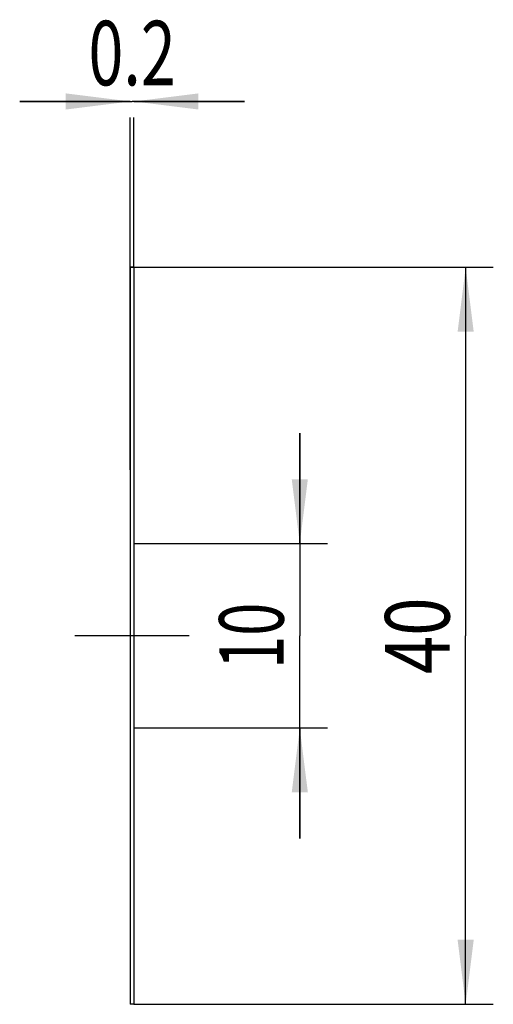
# Model space of a CAD drawing. Units: millimetres. Extents: x -6.7 to 19, y -20 to 33.4.
import ezdxf
from ezdxf.enums import TextEntityAlignment as Align

# ---------------------------------------------------------------- set-up
doc = ezdxf.new("R2010")
doc.units = ezdxf.units.MM
doc.header["$LTSCALE"] = 23.1
doc.linetypes.add('CENTER', pattern=[0.6, 0.375, -0.075, 0.075, -0.075])
doc.layers.get('0').update_dxf_attribs({"linetype": 'CONTINUOUS'})
for name, color, linetype in [('_03_2D_ZEICHNUNG_BEMASSUNGEN', 7, 'CONTINUOUS'), ('_21_KURVEN', 7, 'CONTINUOUS'), ('_30_VOLUMEN', 7, 'CONTINUOUS'), ('BG_STARTBEZUEGE', 7, 'CONTINUOUS')]:
    doc.layers.add(name, color=color, linetype=linetype)
doc.styles.get("Standard").update_dxf_attribs({"font": 'SIMPLEX.SHX', "width": 0.7})
doc.dimstyles.new('DIMSTYLE_1', dxfattribs={"dimtxt": 3.5, "dimasz": 3.5, "dimexe": 1.5, "dimexo": 0, "dimgap": 0.875, "dimtad": 1, "dimdsep": 46, "dimtxsty": 'STANDARD', "dimblk": '_FILLED', "dimblk1": '_FILLED', "dimblk2": '_FILLED', "dimcen": 0.09, "dimclrt": 2, "dimadec": 0, "dimazin": 0, "dimtp": 0.3, "dimtm": 0.3, "dimtfac": 1, "dimtofl": 0, "dimtmove": 0, "dimatfit": 3, "dimldrblk": '_FILLED', "dimfxl": 1, "dimtolj": 1, "dimarcsym": 0})
doc.dimstyles.new('DIMSTYLE_2', dxfattribs={"dimtxt": 3.5, "dimasz": 3.5, "dimexe": 1.5, "dimexo": 0, "dimgap": 0.875, "dimtad": 1, "dimdsep": 46, "dimtxsty": 'STANDARD', "dimblk": '_FILLED', "dimblk1": '_FILLED', "dimblk2": '_FILLED', "dimcen": 0.09, "dimclrt": 2, "dimadec": 0, "dimazin": 0, "dimtp": 0.1, "dimtm": 0.1, "dimtfac": 1, "dimtofl": 0, "dimtmove": 0, "dimatfit": 3, "dimldrblk": '_FILLED', "dimfxl": 1, "dimtolj": 1, "dimarcsym": 0})
doc.dimstyles.new('DIMSTYLE_3', dxfattribs={"dimtxt": 3.5, "dimasz": 3.5, "dimexe": 1.5, "dimexo": 0, "dimgap": 0.875, "dimtad": 1, "dimdsep": 46, "dimtxsty": 'STANDARD', "dimblk": '_FILLED', "dimblk1": '_FILLED', "dimblk2": '_FILLED', "dimcen": 0.09, "dimclrt": 2, "dimadec": 0, "dimazin": 0, "dimtp": 0.2, "dimtm": 0.2, "dimtfac": 1, "dimtofl": 0, "dimtmove": 0, "dimatfit": 3, "dimldrblk": '_FILLED', "dimfxl": 1, "dimtolj": 1, "dimarcsym": 0})

# ---------------------------------------------------------------- blocks, each defined once
blk = doc.blocks.new('_FILLED')
at = {"color": 0, "linetype": 'BYBLOCK'}
blk.add_solid([(0, 0), (-1, 0.125), (-1, -0.125)], dxfattribs=at)
blk = doc.blocks.new('*D0')
at = {"layer": '_03_2D_ZEICHNUNG_BEMASSUNGEN', "color": 7, "linetype": 'CONTINUOUS'}
for p, q in [((-0.459, 20), (19.041, 20)), ((17.541, 20), (17.541, 0)), ((17.541, -20), (17.541, 0)), ((-0.459, -20), (19.041, -20))]:
    blk.add_line(p, q, dxfattribs=at)
at = {"layer": '_03_2D_ZEICHNUNG_BEMASSUNGEN', "color": 7, "linetype": 'CONTINUOUS', "xscale": 3.5, "yscale": 3.5, "zscale": 3.5}
for p, rotation in [((17.541, 20), 90), ((17.541, -20), 270)]:
    blk.add_blockref('_FILLED', p, dxfattribs=dict(at, rotation=rotation))
at = {"layer": '_03_2D_ZEICHNUNG_BEMASSUNGEN', "color": 2, "linetype": 'CONTINUOUS', "width": 0.785714}
blk.add_text('40', height=3.5, rotation=90, dxfattribs=at).set_placement((16.666, 0), align=Align.CENTER)
blk = doc.blocks.new('*D1')
at = {"layer": '_03_2D_ZEICHNUNG_BEMASSUNGEN', "color": 7, "linetype": 'CONTINUOUS'}
for p, q in [((-0.659, 29), (-6.659, 29)), ((-6.659, 29), (-0.559, 29)), ((5.541, 29), (-0.559, 29)), ((-0.459, 29), (5.541, 29)), ((-0.659, 9), (-0.659, 28.125)), ((-0.459, 20), (-0.459, 28.125))]:
    blk.add_line(p, q, dxfattribs=at)
at = {"layer": '_03_2D_ZEICHNUNG_BEMASSUNGEN', "color": 7, "linetype": 'CONTINUOUS', "xscale": 3.5, "yscale": 3.5, "zscale": 3.5}
blk.add_blockref('_FILLED', (-0.659, 29), dxfattribs=at)
at = {"layer": '_03_2D_ZEICHNUNG_BEMASSUNGEN', "color": 7, "linetype": 'CONTINUOUS', "xscale": 3.5, "yscale": 3.5, "zscale": 3.5, "rotation": 180}
blk.add_blockref('_FILLED', (-0.459, 29), dxfattribs=at)
at = {"layer": '_03_2D_ZEICHNUNG_BEMASSUNGEN', "color": 2, "linetype": 'CONTINUOUS', "width": 0.714286}
blk.add_text('0.2', height=3.5, dxfattribs=at).set_placement((-0.559, 29.875), align=Align.CENTER)
blk = doc.blocks.new('*D2')
at = {"layer": '_03_2D_ZEICHNUNG_BEMASSUNGEN', "color": 7, "linetype": 'CONTINUOUS'}
for p, q in [((8.541, 5), (8.541, 11)), ((8.541, 11), (8.541, 0)), ((-0.459, 5), (10.041, 5)), ((8.541, -11), (8.541, 0)), ((-0.459, -5), (10.041, -5)), ((8.541, -5), (8.541, -11))]:
    blk.add_line(p, q, dxfattribs=at)
at = {"layer": '_03_2D_ZEICHNUNG_BEMASSUNGEN', "color": 7, "linetype": 'CONTINUOUS', "xscale": 3.5, "yscale": 3.5, "zscale": 3.5}
for p, rotation in [((8.541, 5), 270), ((8.541, -5), 90)]:
    blk.add_blockref('_FILLED', p, dxfattribs=dict(at, rotation=rotation))
at = {"layer": '_03_2D_ZEICHNUNG_BEMASSUNGEN', "color": 2, "linetype": 'CONTINUOUS', "width": 0.678571}
blk.add_text('10', height=3.5, rotation=90, dxfattribs=at).set_placement((7.666, 0), align=Align.CENTER)

msp = doc.modelspace()

# ---------------------------------------------------------------- linework, layer by layer
at = {"layer": '_21_KURVEN', "color": 5, "linetype": 'CONTINUOUS'}
msp.add_line((-0.659, 20), (-0.459, 20), dxfattribs=at)
at = {"layer": '_30_VOLUMEN', "color": 4, "linetype": 'CONTINUOUS'}
for p, q in [((-0.659, 20), (-0.659, -20)), ((-0.459, 20), (-0.659, 20)), ((-0.459, 20), (-0.459, -20)), ((-0.459, -20), (-0.659, -20))]:
    msp.add_line(p, q, dxfattribs=at)
at = {"layer": 'BG_STARTBEZUEGE', "color": 7, "linetype": 'CENTER'}
msp.add_line((2.541, 0), (-3.659, 0), dxfattribs=at)

# ---------------------------------------------------------------- dimensions: what is measured, and where the dimension line sits
at = {"layer": '_03_2D_ZEICHNUNG_BEMASSUNGEN', "color": 7, "linetype": 'CONTINUOUS'}
for base, p1, p2, angle, dimstyle, picture, middle in [((-0.659, 29), (-0.459, 20), (-0.659, 9), 180, 'DIMSTYLE_2', '*D1', (-1.059, 29)), ((17.541, -20), (-0.459, 20), (-0.459, -20), 270, 'DIMSTYLE_1', '*D0', (17.541, -0.5)), ((8.541, -5), (-0.459, 5), (-0.459, -5), 270, 'DIMSTYLE_3', '*D2', (8.541, -0.5))]:
    dim = msp.add_linear_dim(base=base, p1=p1, p2=p2, angle=angle, dimstyle=dimstyle, dxfattribs=at)
    dim.commit()
    dim.dimension.update_dxf_attribs({"geometry": picture, "text_midpoint": middle, "dimtype": 160})

doc.saveas('drawing.dxf')
